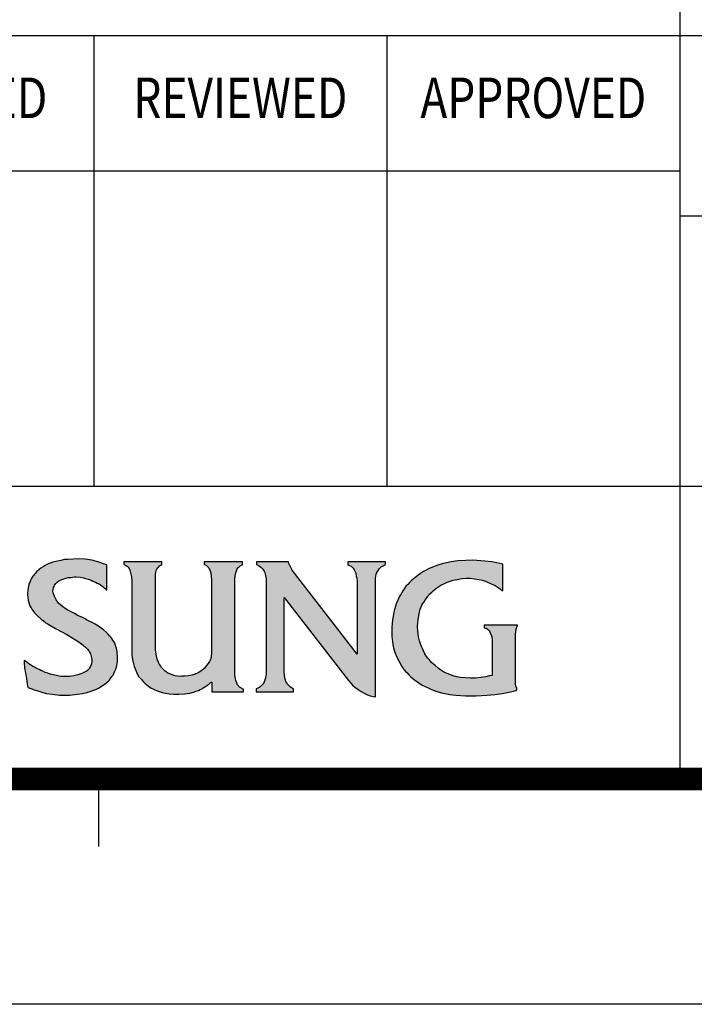
# Model space of a CAD drawing. Units: millimetres. Extents: x 0 to 4557, y -1871 to 902.
# Drawn here: x 518 to 608, y 0 to 131 of the extents above; entities that cross this region are included whole.
import ezdxf
from ezdxf.enums import TextEntityAlignment as Align

# ---------------------------------------------------------------- set-up
doc = ezdxf.new("R2010")
doc.units = ezdxf.units.MM
doc.header["$LTSCALE"] = 5
doc.linetypes.add('PHANTOM', pattern=[2.5, 1.25, -0.25, 0.25, -0.25, 0.25, -0.25])
doc.layers.get('DEFPOINTS').update_dxf_attribs({"linetype": 'CONTINUOUS'})
for name, color, linetype in [('3', 2, 'PHANTOM'), ('TL', 2, 'CONTINUOUS'), ('TL1', 4, 'CONTINUOUS'), ('TXT', 7, 'CONTINUOUS')]:
    doc.layers.add(name, color=color, linetype=linetype)
doc.styles.add('ROMANS', font='romans.shx', dxfattribs={"bigfont": 'whgtxt.shx'})

# ---------------------------------------------------------------- blocks, each defined once
blk = doc.blocks.new('HYOSUNG')
at = {"layer": '3'}
h = blk.add_hatch(color=160, dxfattribs=at)
h.paths.add_polyline_path([(721.069, -22.391), (721.008, -22.262), (720.961, -22.164), (720.923, -22.084), (720.881, -21.972), (720.838, -21.837), (720.801, -21.673), (720.765, -21.414), (720.754, -21.236), (720.765, -21.06), (720.776, -20.939), (720.808, -20.754), (720.842, -20.611), (720.873, -20.488), (720.912, -20.39), (720.942, -20.316), (720.988, -20.246), (721.037, -20.174), (721.097, -20.08), (721.151, -19.998), (721.193, -19.933), (721.245, -19.874), (721.281, -19.834), (721.361, -19.758), (721.432, -19.695), (721.513, -19.63), (721.582, -19.578), (721.663, -19.519), (721.754, -19.459), (721.9, -19.396), (722.026, -19.341), (722.145, -19.29), (722.271, -19.252), (722.452, -19.216), (722.644, -19.184), (722.827, -19.167), (722.899, -19.162), (722.995, -19.167), (723.179, -19.192), (723.384, -19.223), (723.519, -19.258), (723.649, -19.292), (723.744, -19.332), (723.875, -19.388), (723.965, -19.43), (724.062, -19.485), (724.156, -19.54), (724.245, -19.597), (724.3, -19.642), (724.353, -19.688), (724.396, -19.688), (724.396, -18.566), (724.145, -18.512), (723.927, -18.474), (723.634, -18.44), (723.29, -18.412), (723.083, -18.402), (722.818, -18.411), (722.477, -18.43), (722.192, -18.467), (721.987, -18.51), (721.809, -18.556), (721.616, -18.614), (721.4, -18.693), (721.221, -18.773), (721.121, -18.818), (721.013, -18.887), (720.883, -18.969), (720.779, -19.041), (720.694, -19.105), (720.581, -19.197), (720.511, -19.257), (720.428, -19.342), (720.341, -19.433), (720.263, -19.513), (720.182, -19.621), (720.127, -19.707), (720.053, -19.828), (719.977, -19.959), (719.922, -20.073), (719.841, -20.262), (719.753, -20.554), (719.715, -20.785), (719.689, -20.948), (719.661, -21.26), (719.66, -21.437), (719.665, -21.655), (719.685, -21.889), (719.722, -22.078), (719.755, -22.234), (719.796, -22.364), (719.874, -22.537), (719.922, -22.642), (719.959, -22.709), (720, -22.782), (720.09, -22.932), (720.145, -23.017), (720.188, -23.084), (720.245, -23.154), (720.296, -23.197), (720.389, -23.294), (720.471, -23.37), (720.537, -23.431), (720.637, -23.518), (720.713, -23.564), (720.806, -23.633), (720.952, -23.726), (721.082, -23.791), (721.204, -23.848), (721.32, -23.901), (721.492, -23.968), (721.63, -24.012), (721.776, -24.054), (721.924, -24.093), (722.128, -24.131), (722.387, -24.16), (722.796, -24.183), (723.018, -24.187), (723.264, -24.183), (723.714, -24.161), (724.047, -24.132), (724.371, -24.081), (724.596, -24.046), (724.784, -24.001), (724.955, -23.965), (724.992, -23.947), (724.992, -23.853), (724.961, -23.824), (724.951, -23.778), (724.937, -23.676), (724.937, -21.566), (724.953, -21.438), (724.98, -21.291), (725.007, -21.219), (725.025, -21.169), (723.605, -21.169), (723.605, -21.281), (723.679, -21.297), (723.728, -21.333), (723.767, -21.371), (723.807, -21.419), (723.837, -21.458), (723.87, -21.523), (723.894, -21.582), (723.919, -21.665), (723.937, -21.796), (723.937, -23.318), (723.827, -23.339), (723.671, -23.377), (723.469, -23.409), (723.229, -23.436), (723.143, -23.44), (723.031, -23.439), (722.806, -23.426), (722.593, -23.403), (722.419, -23.37), (722.273, -23.332), (722.161, -23.29), (722.06, -23.252), (721.908, -23.191), (721.82, -23.132), (721.71, -23.066), (721.631, -23), (721.508, -22.9), (721.437, -22.839), (721.353, -22.759), (721.295, -22.696), (721.245, -22.642), (721.192, -22.579), (721.136, -22.502)])
h.paths.add_polyline_path([(718.958, -19.318), (718.962, -19.168), (718.996, -18.997), (719.025, -18.922), (719.059, -18.861), (719.1, -18.795), (719.138, -18.751), (719.174, -18.713), (719.218, -18.67), (719.282, -18.634), (719.326, -18.604), (719.384, -18.583), (719.384, -18.475), (717.787, -18.475), (717.787, -18.586), (717.859, -18.62), (717.925, -18.655), (717.969, -18.696), (718.01, -18.74), (718.051, -18.803), (718.081, -18.86), (718.117, -18.957), (718.144, -19.082), (718.161, -19.172), (718.176, -19.313), (718.176, -22.406), (715.409, -18.831), (715.344, -18.717), (715.305, -18.628), (715.271, -18.54), (715.256, -18.47), (713.887, -18.47), (713.887, -18.585), (713.962, -18.616), (714.014, -18.651), (714.07, -18.695), (714.115, -18.735), (714.154, -18.776), (714.183, -18.821), (714.213, -18.866), (714.246, -18.942), (714.274, -19.05), (714.291, -19.194), (714.291, -23.249), (714.274, -23.42), (714.232, -23.548), (714.193, -23.63), (714.148, -23.693), (714.098, -23.75), (714.041, -23.808), (713.997, -23.833), (713.936, -23.86), (713.876, -23.886), (713.876, -24.01), (715.47, -24.01), (715.47, -23.895), (715.412, -23.863), (715.342, -23.817), (715.29, -23.772), (715.247, -23.728), (715.21, -23.684), (715.178, -23.638), (715.138, -23.58), (715.104, -23.472), (715.08, -23.337), (715.063, -23.165), (715.063, -19.988), (717.562, -23.218), (717.704, -23.398), (717.808, -23.528), (717.907, -23.644), (717.983, -23.731), (718.084, -23.824), (718.218, -23.921), (718.345, -24.008), (718.484, -24.079), (718.621, -24.138), (718.738, -24.181), (718.872, -24.214), (718.958, -24.226)])
h.paths.add_polyline_path([(712.96, -19.178), (712.994, -18.977), (713.028, -18.847), (713.062, -18.765), (713.099, -18.717), (713.147, -18.676), (713.193, -18.636), (713.241, -18.607), (713.266, -18.592), (713.287, -18.59), (713.287, -18.473), (711.649, -18.473), (711.649, -18.579), (711.712, -18.595), (711.739, -18.617), (711.773, -18.657), (711.832, -18.71), (711.869, -18.768), (711.888, -18.811), (711.918, -18.9), (711.948, -19.056), (711.965, -19.277), (711.965, -22.338), (711.95, -22.536), (711.921, -22.64), (711.885, -22.725), (711.826, -22.81), (711.756, -22.9), (711.65, -23.02), (711.545, -23.108), (711.394, -23.202), (711.261, -23.257), (711.135, -23.301), (710.98, -23.33), (710.818, -23.35), (710.697, -23.355), (710.637, -23.356), (710.516, -23.347), (710.421, -23.332), (710.289, -23.297), (710.182, -23.255), (710.108, -23.215), (710.033, -23.17), (709.99, -23.128), (709.922, -23.066), (709.834, -22.972), (709.798, -22.923), (709.745, -22.852), (709.721, -22.8), (709.687, -22.724), (709.65, -22.629), (709.611, -22.475), (709.569, -22.239), (709.569, -19.063), (709.572, -18.975), (709.583, -18.918), (709.604, -18.832), (709.637, -18.778), (709.675, -18.72), (709.715, -18.676), (709.751, -18.644), (709.802, -18.616), (709.852, -18.588), (709.852, -18.472), (708.23, -18.472), (708.23, -18.58), (708.302, -18.614), (708.367, -18.652), (708.406, -18.694), (708.446, -18.755), (708.481, -18.831), (708.515, -18.937), (708.539, -19.054), (708.547, -19.121), (708.559, -19.278), (708.559, -22.443), (708.591, -22.634), (708.63, -22.823), (708.665, -22.94), (708.703, -23.038), (708.751, -23.138), (708.814, -23.27), (708.87, -23.371), (708.949, -23.468), (709.046, -23.576), (709.119, -23.643), (709.224, -23.733), (709.328, -23.813), (709.393, -23.854), (709.466, -23.891), (709.549, -23.931), (709.623, -23.966), (709.738, -24.005), (709.857, -24.041), (709.999, -24.079), (710.165, -24.101), (710.345, -24.113), (710.574, -24.118), (710.821, -24.109), (710.926, -24.092), (711.046, -24.07), (711.2, -24.029), (711.314, -23.995), (711.404, -23.964), (711.483, -23.922), (711.56, -23.882), (711.615, -23.848), (711.687, -23.805), (711.752, -23.767), (711.793, -23.729), (711.859, -23.681), (711.914, -23.637), (711.934, -23.621), (711.955, -23.604), (711.974, -23.607), (711.974, -24.01), (713.325, -24.01), (713.325, -23.906), (713.272, -23.887), (713.24, -23.861), (713.189, -23.833), (713.163, -23.813), (713.128, -23.785), (713.111, -23.758), (713.079, -23.723), (713.055, -23.681), (713.039, -23.628), (713.009, -23.535), (712.985, -23.444), (712.966, -23.321), (712.96, -23.257)])
h.paths.add_polyline_path([(707.872, -23.076), (707.908, -22.958), (707.953, -22.737), (707.959, -22.545), (707.943, -22.308), (707.909, -22.15), (707.87, -22.036), (707.836, -21.942), (707.798, -21.871), (707.759, -21.811), (707.719, -21.745), (707.671, -21.69), (707.614, -21.624), (707.558, -21.56), (707.483, -21.486), (707.352, -21.367), (707.263, -21.304), (707.142, -21.221), (706.996, -21.13), (706.873, -21.06), (706.771, -21.009), (706.637, -20.942), (706.569, -20.903), (706.427, -20.831), (706.315, -20.782), (706.23, -20.745), (706.118, -20.676), (705.923, -20.575), (705.81, -20.516), (705.7, -20.439), (705.622, -20.383), (705.534, -20.312), (705.438, -20.228), (705.375, -20.154), (705.338, -20.089), (705.293, -20.01), (705.25, -19.907), (705.21, -19.787), (705.198, -19.723), (705.203, -19.656), (705.226, -19.565), (705.247, -19.518), (705.268, -19.467), (705.323, -19.397), (705.375, -19.34), (705.445, -19.281), (705.517, -19.244), (705.585, -19.216), (705.708, -19.175), (705.849, -19.143), (705.943, -19.133), (706.113, -19.111), (706.197, -19.111), (706.371, -19.125), (706.506, -19.155), (706.586, -19.175), (706.702, -19.212), (706.824, -19.258), (706.908, -19.289), (707.01, -19.333), (707.091, -19.375), (707.166, -19.412), (707.212, -19.442), (707.281, -19.493), (707.327, -19.527), (707.364, -19.56), (707.411, -19.596), (707.451, -19.64), (707.468, -19.66), (707.494, -19.66), (707.494, -18.592), (707.388, -18.564), (707.285, -18.526), (707.161, -18.48), (707.022, -18.443), (706.852, -18.397), (706.579, -18.361), (706.298, -18.347), (705.84, -18.362), (705.697, -18.376), (705.535, -18.408), (705.328, -18.45), (705.192, -18.483), (705.086, -18.521), (704.997, -18.561), (704.84, -18.635), (704.779, -18.677), (704.676, -18.746), (704.609, -18.798), (704.5, -18.895), (704.44, -18.969), (704.346, -19.074), (704.276, -19.194), (704.224, -19.304), (704.175, -19.441), (704.146, -19.573), (704.117, -19.804), (704.117, -19.875), (704.142, -20.105), (704.182, -20.26), (704.22, -20.351), (704.264, -20.438), (704.3, -20.493), (704.338, -20.55), (704.412, -20.641), (704.488, -20.719), (704.56, -20.793), (704.695, -20.922), (704.793, -20.992), (704.899, -21.067), (704.994, -21.134), (705.305, -21.319), (705.574, -21.461), (705.785, -21.575), (705.975, -21.687), (706.165, -21.799), (706.322, -21.894), (706.491, -22.021), (706.592, -22.111), (706.68, -22.201), (706.731, -22.265), (706.765, -22.329), (706.8, -22.397), (706.837, -22.513), (706.855, -22.623), (706.855, -22.685), (706.838, -22.827), (706.802, -22.934), (706.747, -23.029), (706.683, -23.087), (706.616, -23.142), (706.548, -23.184), (706.466, -23.22), (706.387, -23.255), (706.266, -23.294), (706.089, -23.334), (705.903, -23.363), (705.72, -23.363), (705.532, -23.358), (705.415, -23.333), (705.222, -23.298), (705.084, -23.257), (704.976, -23.226), (704.873, -23.185), (704.763, -23.141), (704.688, -23.111), (704.608, -23.07), (704.536, -23.031), (704.412, -22.966), (704.334, -22.926), (704.255, -22.873), (704.172, -22.818), (704.097, -22.768), (704.039, -22.729), (703.972, -22.684), (703.977, -22.759), (703.992, -22.991), (704.029, -23.218), (704.064, -23.45), (704.103, -23.685), (704.129, -23.835), (704.219, -23.856), (704.295, -23.887), (704.393, -23.925), (704.512, -23.967), (704.638, -24.008), (704.77, -24.045), (704.929, -24.083), (705.166, -24.123), (705.472, -24.156), (705.717, -24.164), (705.903, -24.155), (706.247, -24.122), (706.46, -24.087), (706.643, -24.047), (706.781, -24.002), (706.895, -23.964), (706.987, -23.93), (707.081, -23.89), (707.138, -23.855), (707.209, -23.815), (707.276, -23.779), (707.339, -23.739), (707.381, -23.706), (707.437, -23.665), (707.489, -23.626), (707.531, -23.59), (707.574, -23.555), (707.612, -23.512), (707.661, -23.445), (707.717, -23.367), (707.763, -23.303), (707.797, -23.235), (707.832, -23.168)])
at = {"layer": '3', "color": 160}
for p, q in [((709.852, -18.472), (708.23, -18.472)), ((708.23, -18.472), (708.23, -18.58)), ((709.852, -18.588), (709.852, -18.472)), ((711.649, -18.473), (711.649, -18.579)), ((713.287, -18.473), (711.649, -18.473)), ((713.287, -18.59), (713.287, -18.473)), ((708.23, -18.58), (708.302, -18.614)), ((708.302, -18.614), (708.367, -18.652)), ((708.367, -18.652), (708.406, -18.694)), ((708.406, -18.694), (708.446, -18.755)), ((708.446, -18.755), (708.481, -18.831)), ((708.481, -18.831), (708.515, -18.937)), ((709.583, -18.918), (709.604, -18.832)), ((709.604, -18.832), (709.637, -18.778)), ((709.637, -18.778), (709.675, -18.72)), ((709.675, -18.72), (709.715, -18.676)), ((709.715, -18.676), (709.751, -18.644)), ((709.751, -18.644), (709.802, -18.616)), ((709.802, -18.616), (709.852, -18.588)), ((711.649, -18.579), (711.712, -18.595)), ((711.712, -18.595), (711.739, -18.617)), ((711.739, -18.617), (711.773, -18.657)), ((711.773, -18.657), (711.832, -18.71)), ((711.832, -18.71), (711.869, -18.768)), ((711.869, -18.768), (711.888, -18.811)), ((711.888, -18.811), (711.918, -18.9)), ((711.918, -18.9), (711.948, -19.056)), ((712.994, -18.977), (713.028, -18.847)), ((713.028, -18.847), (713.062, -18.765)), ((713.062, -18.765), (713.099, -18.717)), ((713.099, -18.717), (713.147, -18.676)), ((713.147, -18.676), (713.193, -18.636)), ((713.193, -18.636), (713.241, -18.607)), ((713.241, -18.607), (713.266, -18.592)), ((713.266, -18.592), (713.287, -18.59)), ((708.515, -18.937), (708.539, -19.054)), ((708.539, -19.054), (708.547, -19.121)), ((708.547, -19.121), (708.559, -19.278)), ((708.559, -19.278), (708.559, -22.443)), ((709.569, -19.063), (709.572, -18.975)), ((709.569, -22.239), (709.569, -19.063)), ((709.572, -18.975), (709.583, -18.918)), ((711.948, -19.056), (711.965, -19.277)), ((711.965, -19.277), (711.965, -22.338)), ((712.96, -19.178), (712.994, -18.977)), ((712.96, -23.257), (712.96, -19.178)), ((709.611, -22.475), (709.569, -22.239)), ((708.559, -22.443), (708.591, -22.634)), ((708.591, -22.634), (708.63, -22.823)), ((709.65, -22.629), (709.611, -22.475)), ((709.687, -22.724), (709.65, -22.629)), ((711.921, -22.64), (711.885, -22.725)), ((711.95, -22.536), (711.921, -22.64)), ((711.965, -22.338), (711.95, -22.536)), ((708.63, -22.823), (708.665, -22.94)), ((708.665, -22.94), (708.703, -23.038)), ((708.703, -23.038), (708.751, -23.138)), ((709.721, -22.8), (709.687, -22.724)), ((709.745, -22.852), (709.721, -22.8)), ((709.798, -22.923), (709.745, -22.852)), ((709.834, -22.972), (709.798, -22.923)), ((709.922, -23.066), (709.834, -22.972)), ((709.99, -23.128), (709.922, -23.066)), ((711.545, -23.108), (711.394, -23.202)), ((711.65, -23.02), (711.545, -23.108)), ((711.756, -22.9), (711.65, -23.02)), ((711.826, -22.81), (711.756, -22.9)), ((711.885, -22.725), (711.826, -22.81)), ((708.751, -23.138), (708.814, -23.27)), ((708.814, -23.27), (708.87, -23.371)), ((708.87, -23.371), (708.949, -23.468)), ((708.949, -23.468), (709.046, -23.576)), ((710.033, -23.17), (709.99, -23.128)), ((710.108, -23.215), (710.033, -23.17)), ((710.182, -23.255), (710.108, -23.215)), ((710.289, -23.297), (710.182, -23.255)), ((710.421, -23.332), (710.289, -23.297)), ((710.516, -23.347), (710.421, -23.332)), ((710.637, -23.356), (710.516, -23.347)), ((710.697, -23.355), (710.637, -23.356)), ((710.818, -23.35), (710.697, -23.355)), ((710.98, -23.33), (710.818, -23.35)), ((711.135, -23.301), (710.98, -23.33)), ((711.261, -23.257), (711.135, -23.301)), ((711.394, -23.202), (711.261, -23.257)), ((712.966, -23.321), (712.96, -23.257)), ((712.985, -23.444), (712.966, -23.321)), ((713.009, -23.535), (712.985, -23.444)), ((709.046, -23.576), (709.119, -23.643)), ((709.119, -23.643), (709.224, -23.733)), ((709.224, -23.733), (709.328, -23.813)), ((709.328, -23.813), (709.393, -23.854)), ((709.393, -23.854), (709.466, -23.891)), ((709.466, -23.891), (709.549, -23.931)), ((709.549, -23.931), (709.623, -23.966)), ((711.404, -23.964), (711.483, -23.922)), ((711.483, -23.922), (711.56, -23.882)), ((711.56, -23.882), (711.615, -23.848)), ((711.615, -23.848), (711.687, -23.805)), ((711.687, -23.805), (711.752, -23.767)), ((711.752, -23.767), (711.793, -23.729)), ((711.793, -23.729), (711.859, -23.681)), ((711.859, -23.681), (711.914, -23.637)), ((711.914, -23.637), (711.934, -23.621)), ((711.934, -23.621), (711.947, -23.61)), ((711.947, -23.61), (711.967, -23.606)), ((711.967, -23.606), (711.974, -23.607)), ((711.974, -23.607), (711.974, -23.615)), ((711.974, -23.615), (711.974, -24.01)), ((713.039, -23.628), (713.009, -23.535)), ((713.055, -23.681), (713.039, -23.628)), ((713.079, -23.723), (713.055, -23.681)), ((713.111, -23.758), (713.079, -23.723)), ((713.128, -23.785), (713.111, -23.758)), ((713.163, -23.813), (713.128, -23.785)), ((713.189, -23.833), (713.163, -23.813)), ((713.24, -23.861), (713.189, -23.833)), ((713.272, -23.887), (713.24, -23.861)), ((713.325, -23.906), (713.272, -23.887)), ((713.325, -24.01), (713.325, -23.906)), ((709.623, -23.966), (709.738, -24.005)), ((709.738, -24.005), (709.857, -24.041)), ((709.857, -24.041), (709.999, -24.079)), ((709.999, -24.079), (710.165, -24.101)), ((710.165, -24.101), (710.345, -24.113)), ((710.345, -24.113), (710.574, -24.118)), ((710.574, -24.118), (710.821, -24.109)), ((710.821, -24.109), (710.926, -24.092)), ((710.926, -24.092), (711.046, -24.07)), ((711.046, -24.07), (711.2, -24.029)), ((711.2, -24.029), (711.314, -23.995)), ((711.314, -23.995), (711.404, -23.964)), ((711.974, -24.01), (713.325, -24.01))]:
    blk.add_line(p, q, dxfattribs=at)
at = {"layer": '3', "color": 160, "lineweight": 0}
for p, q in [((713.887, -18.47), (713.887, -18.585)), ((715.256, -18.47), (713.887, -18.47)), ((715.271, -18.54), (715.256, -18.47)), ((717.787, -18.475), (717.787, -18.586)), ((719.384, -18.475), (717.787, -18.475)), ((719.384, -18.583), (719.384, -18.475)), ((722.192, -18.467), (721.987, -18.51)), ((722.477, -18.43), (722.192, -18.467)), ((722.818, -18.411), (722.477, -18.43)), ((723.083, -18.402), (722.818, -18.411)), ((723.29, -18.412), (723.083, -18.402)), ((723.634, -18.44), (723.29, -18.412)), ((723.927, -18.474), (723.634, -18.44)), ((724.145, -18.512), (723.927, -18.474)), ((713.887, -18.585), (713.962, -18.616)), ((713.962, -18.616), (714.014, -18.651)), ((714.014, -18.651), (714.07, -18.695)), ((714.07, -18.695), (714.115, -18.735)), ((714.115, -18.735), (714.154, -18.776)), ((714.154, -18.776), (714.183, -18.821)), ((714.183, -18.821), (714.213, -18.866)), ((714.213, -18.866), (714.246, -18.942)), ((715.305, -18.628), (715.271, -18.54)), ((715.344, -18.717), (715.305, -18.628)), ((715.409, -18.831), (715.344, -18.717)), ((718.176, -22.406), (715.409, -18.831)), ((717.787, -18.586), (717.859, -18.62)), ((717.859, -18.62), (717.925, -18.655)), ((717.925, -18.655), (717.969, -18.696)), ((717.969, -18.696), (718.01, -18.74)), ((718.01, -18.74), (718.051, -18.803)), ((718.051, -18.803), (718.081, -18.86)), ((718.081, -18.86), (718.117, -18.957)), ((719.025, -18.922), (719.059, -18.861)), ((719.059, -18.861), (719.1, -18.795)), ((719.1, -18.795), (719.138, -18.751)), ((719.138, -18.751), (719.174, -18.713)), ((719.174, -18.713), (719.218, -18.67)), ((719.218, -18.67), (719.282, -18.634)), ((719.282, -18.634), (719.326, -18.604)), ((719.326, -18.604), (719.384, -18.583)), ((721.013, -18.887), (720.883, -18.969)), ((721.121, -18.818), (721.013, -18.887)), ((721.221, -18.773), (721.121, -18.818)), ((721.4, -18.693), (721.221, -18.773)), ((721.616, -18.614), (721.4, -18.693)), ((721.809, -18.556), (721.616, -18.614)), ((721.987, -18.51), (721.809, -18.556)), ((724.396, -18.566), (724.145, -18.512)), ((724.396, -19.688), (724.396, -18.566)), ((714.246, -18.942), (714.274, -19.05)), ((714.274, -19.05), (714.291, -19.194)), ((714.291, -19.194), (714.291, -23.249)), ((718.117, -18.957), (718.144, -19.082)), ((718.144, -19.082), (718.161, -19.172)), ((718.161, -19.172), (718.176, -19.313)), ((718.176, -19.313), (718.176, -22.406)), ((718.958, -19.318), (718.962, -19.168)), ((718.958, -24.226), (718.958, -19.318)), ((718.962, -19.168), (718.996, -18.997)), ((718.996, -18.997), (719.025, -18.922)), ((720.511, -19.257), (720.428, -19.342)), ((720.581, -19.197), (720.511, -19.257)), ((720.694, -19.105), (720.581, -19.197)), ((720.779, -19.041), (720.694, -19.105)), ((720.883, -18.969), (720.779, -19.041)), ((722.026, -19.341), (722.145, -19.29)), ((722.145, -19.29), (722.271, -19.252)), ((722.271, -19.252), (722.452, -19.216)), ((722.452, -19.216), (722.644, -19.184)), ((722.644, -19.184), (722.827, -19.167)), ((722.827, -19.167), (722.899, -19.162)), ((722.899, -19.162), (722.995, -19.167)), ((722.995, -19.167), (723.179, -19.192)), ((723.179, -19.192), (723.384, -19.223)), ((723.384, -19.223), (723.519, -19.258)), ((723.519, -19.258), (723.649, -19.292)), ((723.649, -19.292), (723.744, -19.332)), ((720.127, -19.707), (720.053, -19.828)), ((720.182, -19.621), (720.127, -19.707)), ((720.263, -19.513), (720.182, -19.621)), ((720.341, -19.433), (720.263, -19.513)), ((720.428, -19.342), (720.341, -19.433)), ((721.361, -19.758), (721.432, -19.695)), ((721.432, -19.695), (721.513, -19.63)), ((721.513, -19.63), (721.582, -19.578)), ((721.582, -19.578), (721.663, -19.519)), ((721.663, -19.519), (721.754, -19.459)), ((721.754, -19.459), (721.9, -19.396)), ((721.9, -19.396), (722.026, -19.341)), ((723.744, -19.332), (723.875, -19.388)), ((723.875, -19.388), (723.965, -19.43)), ((723.965, -19.43), (724.062, -19.485)), ((724.062, -19.485), (724.156, -19.54)), ((724.156, -19.54), (724.245, -19.597)), ((724.245, -19.597), (724.3, -19.642)), ((724.3, -19.642), (724.353, -19.688)), ((724.353, -19.688), (724.396, -19.688)), ((715.063, -19.988), (717.562, -23.218)), ((715.063, -23.165), (715.063, -19.988)), ((719.922, -20.073), (719.841, -20.262)), ((719.977, -19.959), (719.922, -20.073)), ((720.053, -19.828), (719.977, -19.959)), ((721.037, -20.174), (721.097, -20.08)), ((721.097, -20.08), (721.151, -19.998)), ((721.151, -19.998), (721.193, -19.933)), ((721.193, -19.933), (721.245, -19.874)), ((721.245, -19.874), (721.281, -19.834)), ((721.281, -19.834), (721.361, -19.758)), ((719.753, -20.554), (719.715, -20.785)), ((719.841, -20.262), (719.753, -20.554)), ((720.842, -20.611), (720.873, -20.488)), ((720.873, -20.488), (720.912, -20.39)), ((720.912, -20.39), (720.942, -20.316)), ((720.942, -20.316), (720.988, -20.246)), ((720.988, -20.246), (721.037, -20.174)), ((719.689, -20.948), (719.661, -21.26)), ((719.715, -20.785), (719.689, -20.948)), ((720.765, -21.06), (720.776, -20.939)), ((720.776, -20.939), (720.808, -20.754)), ((720.808, -20.754), (720.842, -20.611)), ((719.661, -21.26), (719.66, -21.437)), ((720.754, -21.236), (720.765, -21.06)), ((720.765, -21.414), (720.754, -21.236)), ((720.801, -21.673), (720.765, -21.414)), ((725.025, -21.169), (723.605, -21.169)), ((723.605, -21.169), (723.605, -21.281)), ((723.605, -21.281), (723.679, -21.297)), ((723.679, -21.297), (723.728, -21.333)), ((723.728, -21.333), (723.767, -21.371)), ((723.767, -21.371), (723.807, -21.419)), ((723.807, -21.419), (723.837, -21.458)), ((724.953, -21.438), (724.98, -21.291)), ((724.98, -21.291), (725.007, -21.219)), ((725.007, -21.219), (725.025, -21.169)), ((719.66, -21.437), (719.665, -21.655)), ((719.665, -21.655), (719.685, -21.889)), ((720.838, -21.837), (720.801, -21.673)), ((720.881, -21.972), (720.838, -21.837)), ((723.837, -21.458), (723.87, -21.523)), ((723.87, -21.523), (723.894, -21.582)), ((723.894, -21.582), (723.919, -21.665)), ((723.919, -21.665), (723.937, -21.796)), ((723.937, -21.796), (723.937, -23.318)), ((724.937, -21.566), (724.953, -21.438)), ((724.937, -23.676), (724.937, -21.566)), ((719.685, -21.889), (719.722, -22.078)), ((719.722, -22.078), (719.755, -22.234)), ((719.755, -22.234), (719.796, -22.364)), ((720.923, -22.084), (720.881, -21.972)), ((720.961, -22.164), (720.923, -22.084)), ((721.008, -22.262), (720.961, -22.164)), ((721.069, -22.391), (721.008, -22.262)), ((719.796, -22.364), (719.874, -22.537)), ((719.874, -22.537), (719.922, -22.642)), ((719.922, -22.642), (719.959, -22.709)), ((721.136, -22.502), (721.069, -22.391)), ((721.192, -22.579), (721.136, -22.502)), ((721.245, -22.642), (721.192, -22.579)), ((721.295, -22.696), (721.245, -22.642)), ((719.959, -22.709), (720, -22.782)), ((720, -22.782), (720.09, -22.932)), ((720.09, -22.932), (720.145, -23.017)), ((720.145, -23.017), (720.188, -23.084)), ((720.188, -23.084), (720.245, -23.154)), ((721.353, -22.759), (721.295, -22.696)), ((721.437, -22.839), (721.353, -22.759)), ((721.508, -22.9), (721.437, -22.839)), ((721.631, -23), (721.508, -22.9)), ((721.71, -23.066), (721.631, -23)), ((721.82, -23.132), (721.71, -23.066)), ((714.274, -23.42), (714.232, -23.548)), ((714.291, -23.249), (714.274, -23.42)), ((715.08, -23.337), (715.063, -23.165)), ((715.104, -23.472), (715.08, -23.337)), ((715.138, -23.58), (715.104, -23.472)), ((717.562, -23.218), (717.704, -23.398)), ((717.704, -23.398), (717.808, -23.528)), ((717.808, -23.528), (717.907, -23.644)), ((720.245, -23.154), (720.296, -23.197)), ((720.296, -23.197), (720.389, -23.294)), ((720.389, -23.294), (720.471, -23.37)), ((720.471, -23.37), (720.537, -23.431)), ((720.537, -23.431), (720.637, -23.518)), ((720.637, -23.518), (720.713, -23.564)), ((721.908, -23.191), (721.82, -23.132)), ((722.06, -23.252), (721.908, -23.191)), ((722.161, -23.29), (722.06, -23.252)), ((722.273, -23.332), (722.161, -23.29)), ((722.419, -23.37), (722.273, -23.332)), ((722.593, -23.403), (722.419, -23.37)), ((722.806, -23.426), (722.593, -23.403)), ((723.031, -23.439), (722.806, -23.426)), ((723.143, -23.44), (723.031, -23.439)), ((723.229, -23.436), (723.143, -23.44)), ((723.469, -23.409), (723.229, -23.436)), ((723.671, -23.377), (723.469, -23.409)), ((723.827, -23.339), (723.671, -23.377)), ((723.937, -23.318), (723.827, -23.339)), ((713.936, -23.86), (713.876, -23.886)), ((713.876, -23.886), (713.876, -24.01)), ((713.997, -23.833), (713.936, -23.86)), ((714.041, -23.808), (713.997, -23.833)), ((714.098, -23.75), (714.041, -23.808)), ((714.148, -23.693), (714.098, -23.75)), ((714.193, -23.63), (714.148, -23.693)), ((714.232, -23.548), (714.193, -23.63)), ((715.178, -23.638), (715.138, -23.58)), ((715.21, -23.684), (715.178, -23.638)), ((715.247, -23.728), (715.21, -23.684)), ((715.29, -23.772), (715.247, -23.728)), ((715.342, -23.817), (715.29, -23.772)), ((715.412, -23.863), (715.342, -23.817)), ((715.47, -23.895), (715.412, -23.863)), ((715.47, -24.01), (715.47, -23.895)), ((717.907, -23.644), (717.983, -23.731)), ((717.983, -23.731), (718.084, -23.824)), ((718.084, -23.824), (718.218, -23.921)), ((718.218, -23.921), (718.345, -24.008)), ((720.713, -23.564), (720.806, -23.633)), ((720.806, -23.633), (720.952, -23.726)), ((720.952, -23.726), (721.082, -23.791)), ((721.082, -23.791), (721.204, -23.848)), ((721.204, -23.848), (721.32, -23.901)), ((721.32, -23.901), (721.492, -23.968)), ((724.951, -23.778), (724.937, -23.676)), ((724.961, -23.824), (724.951, -23.778)), ((724.955, -23.965), (724.992, -23.947)), ((724.992, -23.853), (724.961, -23.824)), ((724.992, -23.947), (724.992, -23.853)), ((713.876, -24.01), (715.47, -24.01)), ((718.345, -24.008), (718.484, -24.079)), ((718.484, -24.079), (718.621, -24.138)), ((718.621, -24.138), (718.738, -24.181)), ((718.738, -24.181), (718.872, -24.214)), ((718.872, -24.214), (718.958, -24.226)), ((721.492, -23.968), (721.63, -24.012)), ((721.63, -24.012), (721.776, -24.054)), ((721.776, -24.054), (721.924, -24.093)), ((721.924, -24.093), (722.128, -24.131)), ((722.128, -24.131), (722.387, -24.16)), ((722.387, -24.16), (722.796, -24.183)), ((722.796, -24.183), (723.018, -24.187)), ((723.018, -24.187), (723.264, -24.183)), ((723.264, -24.183), (723.714, -24.161)), ((723.714, -24.161), (724.047, -24.132)), ((724.047, -24.132), (724.371, -24.081)), ((724.371, -24.081), (724.596, -24.046)), ((724.596, -24.046), (724.784, -24.001)), ((724.784, -24.001), (724.955, -23.965))]:
    blk.add_line(p, q, dxfattribs=at)
at = {"layer": '3', "color": 160}
for points in [[(707.494, -18.592), (707.388, -18.564), (707.285, -18.526), (707.161, -18.48), (707.022, -18.443), (706.852, -18.397), (706.579, -18.361), (706.298, -18.347), (705.84, -18.362), (705.697, -18.376), (705.535, -18.408), (705.328, -18.45), (705.192, -18.483), (705.086, -18.521), (704.997, -18.561), (704.84, -18.635), (704.779, -18.677), (704.676, -18.746), (704.609, -18.798), (704.5, -18.895), (704.44, -18.969), (704.346, -19.074), (704.276, -19.194), (704.224, -19.304), (704.175, -19.441), (704.146, -19.573), (704.117, -19.804), (704.117, -19.875), (704.142, -20.105), (704.182, -20.26), (704.22, -20.351), (704.264, -20.438), (704.3, -20.493), (704.338, -20.55), (704.412, -20.641), (704.488, -20.719), (704.56, -20.793), (704.695, -20.922), (704.793, -20.992), (704.899, -21.067), (704.994, -21.134), (705.305, -21.319), (705.574, -21.461), (705.785, -21.575), (705.975, -21.687), (706.165, -21.799), (706.322, -21.894), (706.491, -22.021), (706.592, -22.111), (706.68, -22.201), (706.731, -22.265), (706.765, -22.329), (706.8, -22.397), (706.837, -22.513), (706.855, -22.623), (706.855, -22.685), (706.838, -22.827), (706.802, -22.934), (706.747, -23.029), (706.683, -23.087), (706.616, -23.142), (706.548, -23.184), (706.466, -23.22), (706.387, -23.255), (706.266, -23.294), (706.089, -23.334), (705.903, -23.363), (705.72, -23.363), (705.532, -23.358), (705.415, -23.333), (705.222, -23.298), (705.084, -23.257), (704.976, -23.226), (704.873, -23.185), (704.763, -23.141), (704.688, -23.111), (704.608, -23.07), (704.536, -23.031), (704.412, -22.966), (704.334, -22.926), (704.255, -22.873), (704.172, -22.818), (704.097, -22.768), (704.039, -22.729), (703.972, -22.684), (703.977, -22.759), (703.992, -22.991), (704.029, -23.218), (704.064, -23.45), (704.103, -23.685), (704.129, -23.835), (704.219, -23.856), (704.295, -23.887), (704.393, -23.925), (704.512, -23.967), (704.638, -24.008), (704.77, -24.045), (704.929, -24.083), (705.166, -24.123), (705.472, -24.156), (705.717, -24.164), (705.903, -24.155), (706.247, -24.122), (706.46, -24.087), (706.643, -24.047), (706.781, -24.002), (706.895, -23.964), (706.987, -23.93), (707.081, -23.89), (707.138, -23.855), (707.209, -23.815), (707.276, -23.779), (707.339, -23.739), (707.381, -23.706), (707.437, -23.665), (707.489, -23.626), (707.531, -23.59), (707.574, -23.555), (707.612, -23.512), (707.661, -23.445), (707.717, -23.367), (707.763, -23.303), (707.797, -23.235), (707.832, -23.168), (707.872, -23.076), (707.908, -22.958), (707.953, -22.737), (707.959, -22.545), (707.943, -22.308), (707.909, -22.15), (707.87, -22.036), (707.836, -21.942), (707.798, -21.871), (707.759, -21.811), (707.719, -21.745), (707.671, -21.69), (707.614, -21.624), (707.558, -21.56), (707.483, -21.486), (707.352, -21.367), (707.263, -21.304), (707.142, -21.221), (706.996, -21.13), (706.873, -21.06), (706.771, -21.009), (706.637, -20.942), (706.569, -20.903), (706.427, -20.831), (706.315, -20.782), (706.23, -20.745), (706.118, -20.676), (705.923, -20.575), (705.81, -20.516), (705.7, -20.439), (705.622, -20.383), (705.534, -20.312), (705.438, -20.228), (705.375, -20.154), (705.338, -20.089), (705.293, -20.01), (705.25, -19.907), (705.21, -19.787), (705.198, -19.723), (705.203, -19.656), (705.226, -19.565), (705.247, -19.518), (705.268, -19.467), (705.323, -19.397), (705.375, -19.34), (705.445, -19.281), (705.517, -19.244), (705.585, -19.216), (705.708, -19.175), (705.849, -19.143), (705.943, -19.133), (706.113, -19.111), (706.197, -19.111), (706.371, -19.125), (706.506, -19.155), (706.586, -19.175), (706.702, -19.212), (706.824, -19.258), (706.908, -19.289), (707.01, -19.333), (707.091, -19.375), (707.166, -19.412), (707.212, -19.442), (707.281, -19.493), (707.327, -19.527), (707.364, -19.56), (707.411, -19.596), (707.451, -19.64), (707.468, -19.66), (707.494, -19.66), (707.494, -18.592)], [(724.396, -18.566), (724.145, -18.512), (723.927, -18.474), (723.634, -18.44), (723.29, -18.412), (723.083, -18.402), (722.818, -18.411), (722.477, -18.43), (722.192, -18.467), (721.987, -18.51), (721.809, -18.556), (721.616, -18.614), (721.4, -18.693), (721.221, -18.773), (721.121, -18.818), (721.013, -18.887), (720.883, -18.969), (720.779, -19.041), (720.694, -19.105), (720.581, -19.197), (720.511, -19.257), (720.428, -19.342), (720.341, -19.433), (720.263, -19.513), (720.182, -19.621), (720.127, -19.707), (720.053, -19.828), (719.977, -19.959), (719.922, -20.073), (719.841, -20.262), (719.753, -20.554), (719.715, -20.785), (719.689, -20.948), (719.661, -21.26), (719.66, -21.437), (719.665, -21.655), (719.685, -21.889), (719.722, -22.078), (719.755, -22.234), (719.796, -22.364), (719.874, -22.537), (719.922, -22.642), (719.959, -22.709), (720, -22.782), (720.09, -22.932), (720.145, -23.017), (720.188, -23.084), (720.245, -23.154), (720.296, -23.197), (720.389, -23.294), (720.471, -23.37), (720.537, -23.431), (720.637, -23.518), (720.713, -23.564), (720.806, -23.633), (720.952, -23.726), (721.082, -23.791), (721.204, -23.848), (721.32, -23.901), (721.492, -23.968), (721.63, -24.012), (721.776, -24.054), (721.924, -24.093), (722.128, -24.131), (722.387, -24.16), (722.796, -24.183), (723.018, -24.187), (723.264, -24.183), (723.714, -24.161), (724.047, -24.132), (724.371, -24.081), (724.596, -24.046), (724.784, -24.001), (724.955, -23.965), (724.992, -23.947), (724.992, -23.853), (724.961, -23.824), (724.951, -23.778), (724.937, -23.676), (724.937, -21.566), (724.953, -21.438), (724.98, -21.291), (725.007, -21.219), (725.025, -21.169), (723.605, -21.169), (723.605, -21.281), (723.679, -21.297), (723.728, -21.333), (723.767, -21.371), (723.807, -21.419), (723.837, -21.458), (723.87, -21.523), (723.894, -21.582), (723.919, -21.665), (723.937, -21.796), (723.937, -23.318), (723.827, -23.339), (723.671, -23.377), (723.469, -23.409), (723.229, -23.436), (723.143, -23.44), (723.031, -23.439), (722.806, -23.426), (722.593, -23.403), (722.419, -23.37), (722.273, -23.332), (722.161, -23.29), (722.06, -23.252), (721.908, -23.191), (721.82, -23.132), (721.71, -23.066), (721.631, -23), (721.508, -22.9), (721.437, -22.839), (721.353, -22.759), (721.295, -22.696), (721.245, -22.642), (721.192, -22.579), (721.136, -22.502), (721.069, -22.391), (721.008, -22.262), (720.961, -22.164), (720.923, -22.084), (720.881, -21.972), (720.838, -21.837), (720.801, -21.673), (720.765, -21.414), (720.754, -21.236), (720.765, -21.06), (720.776, -20.939), (720.808, -20.754), (720.842, -20.611), (720.873, -20.488), (720.912, -20.39), (720.942, -20.316), (720.988, -20.246), (721.037, -20.174), (721.097, -20.08), (721.151, -19.998), (721.193, -19.933), (721.245, -19.874), (721.281, -19.834), (721.361, -19.758), (721.432, -19.695), (721.513, -19.63), (721.582, -19.578), (721.663, -19.519), (721.754, -19.459), (721.9, -19.396), (722.026, -19.341), (722.145, -19.29), (722.271, -19.252), (722.452, -19.216), (722.644, -19.184), (722.827, -19.167), (722.899, -19.162), (722.995, -19.167), (723.179, -19.192), (723.384, -19.223), (723.519, -19.258), (723.649, -19.292), (723.744, -19.332), (723.875, -19.388), (723.965, -19.43), (724.062, -19.485), (724.156, -19.54), (724.245, -19.597), (724.3, -19.642), (724.353, -19.688), (724.396, -19.688), (724.396, -18.566)]]:
    blk.add_lwpolyline(points, close=True, dxfattribs=at)
blk.add_lwpolyline([(713.887, -18.47), (713.887, -18.585), (713.962, -18.616), (714.014, -18.651), (714.07, -18.695), (714.115, -18.735), (714.154, -18.776), (714.183, -18.821), (714.213, -18.866), (714.246, -18.942), (714.274, -19.05), (714.291, -19.194), (714.291, -23.249), (714.274, -23.42), (714.232, -23.548), (714.193, -23.63), (714.148, -23.693), (714.098, -23.75), (714.041, -23.808), (713.997, -23.833), (713.936, -23.86), (713.876, -23.886), (713.876, -24.01), (715.47, -24.01), (715.47, -23.895), (715.412, -23.863), (715.342, -23.817), (715.29, -23.772), (715.247, -23.728), (715.21, -23.684), (715.178, -23.638), (715.138, -23.58), (715.104, -23.472), (715.08, -23.337), (715.063, -23.165), (715.063, -19.988), (717.562, -23.218), (717.704, -23.398), (717.808, -23.528), (717.907, -23.644), (717.983, -23.731), (718.084, -23.824), (718.218, -23.921), (718.345, -24.008), (718.484, -24.079), (718.621, -24.138), (718.738, -24.181), (718.872, -24.214), (718.958, -24.226), (718.958, -19.318), (718.962, -19.168), (718.996, -18.997), (719.025, -18.922), (719.059, -18.861), (719.1, -18.795), (719.138, -18.751), (719.174, -18.713), (719.218, -18.67), (719.282, -18.634), (719.326, -18.604), (719.384, -18.583), (719.384, -18.475), (717.787, -18.475), (717.787, -18.586), (717.859, -18.62), (717.925, -18.655), (717.969, -18.696), (718.01, -18.74), (718.051, -18.803), (718.081, -18.86), (718.117, -18.957), (718.144, -19.082), (718.161, -19.172), (718.176, -19.313), (718.176, -22.406), (715.409, -18.831), (715.344, -18.717), (715.305, -18.628), (715.271, -18.54), (715.256, -18.47), (713.887, -18.47)], dxfattribs=at)

msp = doc.modelspace()

# ---------------------------------------------------------------- linework, layer by layer
at = {"layer": 'DEFPOINTS', "color": 9}
msp.add_lwpolyline([(891, 0), (0, 0), (0, 630), (891, 630)], close=True, dxfattribs=at)
at = {"layer": 'TL', "color": 0}
for p, q in [((606, 180), (606, 30)), ((411, 129), (861, 129)), ((528, 129), (528, 69)), ((567, 129), (567, 69)), ((411, 111), (606, 111)), ((606, 105), (861, 105)), ((411, 69), (861, 69))]:
    msp.add_line(p, q, dxfattribs=at)
at = {"layer": 'TL', "const_width": 3}
msp.add_lwpolyline([(861, 570), (861, 30), (30, 30), (30, 570), (861, 570)], dxfattribs=at)
at = {"layer": 'TL1'}
msp.add_line((528.6, 30), (528.6, 21), dxfattribs=at)

# ---------------------------------------------------------------- block references
at = {"layer": 'TL1', "xscale": 3.119996755199963, "yscale": 3.119996755200123, "zscale": 3.119996755200125}
msp.add_blockref('HYOSUNG', (-1677.67, 116.54), dxfattribs=at)

# ---------------------------------------------------------------- texts
at = {"layer": 'TXT', "color": 6, "style": 'ROMANS', "width": 0.8}
for s, p in [('CHECKED', (508.5, 120)), ('REVIEWED', (547.5, 120)), ('APPROVED', (586.5, 120))]:
    msp.add_text(s, height=5.4, dxfattribs=at).set_placement(p, align=Align.MIDDLE)

doc.saveas('drawing.dxf')
